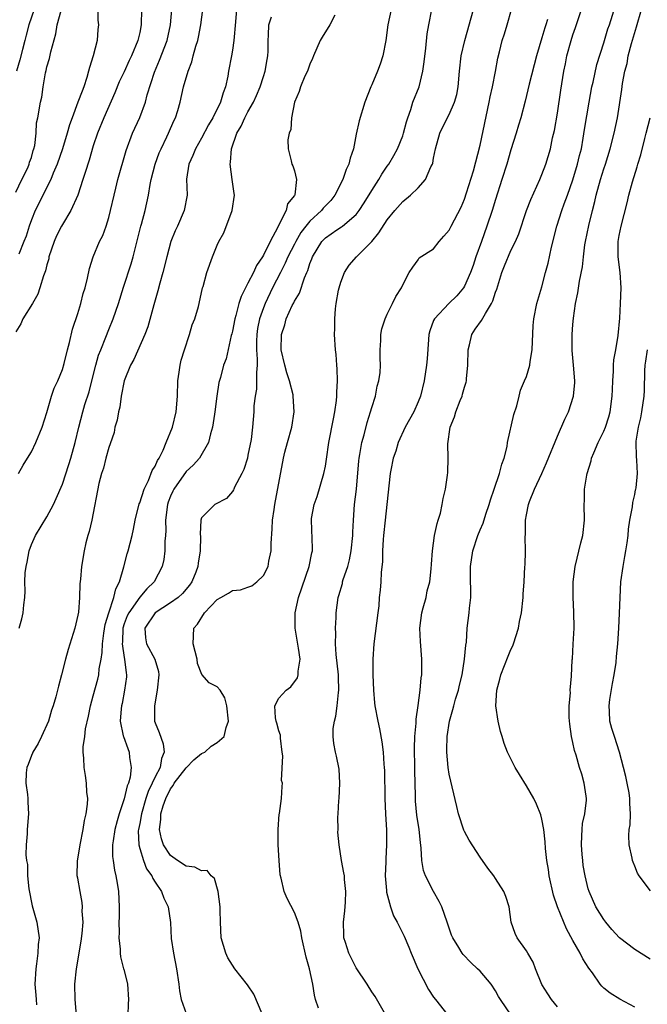
# Model space of a CAD drawing. Units: inches. Extents: x 2589000 to 2592000, y 1515000 to 1518000.
# Drawn here: x 2589661 to 2589743, y 1515120 to 1515248 of the extents above; entities that cross this region are included whole.
import ezdxf

# ---------------------------------------------------------------- set-up
doc = ezdxf.new("R2010")
doc.units = ezdxf.units.IN
doc.header["$MEASUREMENT"] = 0
doc.layers.add('LD25891515_2ft', color=72, linetype='Continuous')

msp = doc.modelspace()

# ---------------------------------------------------------------- linework, layer by layer
at = {"layer": 'LD25891515_2ft'}
for points, elevation in [([(2589731, 1515120.06), (2589730.22, 1515121), (2589729.76, 1515121.76), (2589729, 1515122.98), (2589728.16, 1515125), (2589727.86, 1515125.86), (2589727.16, 1515127), (2589727, 1515127.31), (2589725.82, 1515129), (2589725.56, 1515129.56), (2589725.04, 1515131), (2589724.76, 1515133), (2589724.35, 1515134.35), (2589724.06, 1515135), (2589723, 1515136.66), (2589722.77, 1515137), (2589722, 1515138), (2589721, 1515139.41), (2589719.6, 1515141.6), (2589719, 1515142.72), (2589718.91, 1515142.91), (2589718.23, 1515145), (2589717.98, 1515145.98), (2589717, 1515150.14), (2589716.86, 1515151), (2589716.69, 1515153), (2589716.71, 1515153.29), (2589716.77, 1515155), (2589717.05, 1515157), (2589717.5, 1515158.5), (2589717.6, 1515159), (2589717.84, 1515159.84), (2589718.21, 1515161), (2589718.35, 1515161.65), (2589718.68, 1515163), (2589719, 1515165), (2589719.16, 1515166.84), (2589719.23, 1515167.23), (2589719.34, 1515169), (2589719.59, 1515171), (2589719.62, 1515171.62), (2589719.79, 1515173), (2589719.82, 1515174.18), (2589719.78, 1515175), (2589719.76, 1515175.76), (2589719.78, 1515177), (2589720.06, 1515179), (2589720.7, 1515181), (2589721, 1515181.71), (2589721.41, 1515182.59), (2589721.76, 1515183.76), (2589722.19, 1515185), (2589722.37, 1515185.62), (2589722.82, 1515187), (2589723.51, 1515189), (2589723.8, 1515190.2), (2589724.11, 1515191), (2589724.49, 1515192.49), (2589724.56, 1515193), (2589725.38, 1515196.62), (2589725.75, 1515197.75), (2589726.06, 1515199), (2589726.22, 1515199.78), (2589726.77, 1515201), (2589727, 1515201.57), (2589727.44, 1515203), (2589727.49, 1515203.49), (2589727.74, 1515205), (2589727.87, 1515208.13), (2589727.95, 1515209), (2589728.36, 1515211), (2589729, 1515213.15), (2589729.45, 1515215), (2589729.79, 1515216.21), (2589730.25, 1515218.25), (2589730.94, 1515221), (2589731.57, 1515223), (2589731.88, 1515223.88), (2589732.3, 1515225), (2589733, 1515226.96), (2589733.62, 1515229), (2589733.88, 1515230.12), (2589734.11, 1515231), (2589734.35, 1515232.35), (2589734.52, 1515233.48), (2589735.1, 1515237), (2589735.46, 1515239), (2589735.61, 1515239.61), (2589736.1, 1515241.9), (2589737, 1515244.69), (2589737.53, 1515246.47), (2589737.73, 1515247), (2589738.5, 1515249.5)], 8244), ([(2589677.22, 1515249), (2589677.19, 1515247), (2589677, 1515246.03), (2589676.77, 1515245), (2589675.93, 1515243), (2589675.62, 1515242.38), (2589675, 1515240.95), (2589674.36, 1515239.64), (2589673.77, 1515238.23), (2589672.35, 1515235), (2589671.53, 1515233), (2589671, 1515231.37), (2589670.47, 1515229.53), (2589669.94, 1515227.94), (2589669.65, 1515227), (2589669, 1515225), (2589668.11, 1515223), (2589667, 1515221.21), (2589666.88, 1515221), (2589666.25, 1515219.74), (2589665.93, 1515219), (2589665.27, 1515217), (2589665.23, 1515216.77), (2589665, 1515215.99), (2589664.81, 1515215.19), (2589664.58, 1515214.58), (2589664.1, 1515213), (2589663.81, 1515212.19), (2589663.12, 1515211), (2589661.9, 1515209), (2589661.65, 1515208.35), (2589661, 1515207.34)], 8220), ([(2589661, 1515225.36), (2589661.76, 1515227), (2589662.52, 1515228.52), (2589662.72, 1515229), (2589662.76, 1515229.24), (2589663, 1515229.86), (2589663.23, 1515230.77), (2589663.32, 1515231), (2589663.43, 1515231.43), (2589663.6, 1515233), (2589663.67, 1515234.33), (2589663.83, 1515235), (2589664.17, 1515237), (2589664.36, 1515237.64), (2589664.53, 1515239), (2589664.82, 1515240.82), (2589664.9, 1515241.1), (2589665, 1515241.57), (2589665.34, 1515242.66), (2589665.5, 1515243.5), (2589666.17, 1515245.83), (2589666.33, 1515247), (2589666.84, 1515248.84)], 8216), ([(2589663.35, 1515249), (2589662.68, 1515247), (2589662.34, 1515245.66), (2589662.15, 1515245), (2589661.84, 1515243.84), (2589661.51, 1515242.49), (2589661.08, 1515241)], 8214), ([(2589661.34, 1515189), (2589661.92, 1515190.08), (2589662.51, 1515191), (2589663, 1515191.82), (2589663.59, 1515193), (2589664.38, 1515195), (2589665, 1515196.9), (2589665.6, 1515199), (2589665.94, 1515200.06), (2589666.41, 1515201), (2589667, 1515202.44), (2589667.24, 1515203.24), (2589667.65, 1515205), (2589667.93, 1515205.93), (2589668.32, 1515207.68), (2589669, 1515209.69), (2589669.37, 1515211), (2589669.7, 1515212.3), (2589669.93, 1515213), (2589670.27, 1515214.27), (2589670.51, 1515215.49), (2589670.99, 1515217), (2589671.8, 1515219), (2589672.22, 1515219.78), (2589672.66, 1515221), (2589673, 1515222.1), (2589673.23, 1515223), (2589673.68, 1515225), (2589673.91, 1515225.91), (2589674.19, 1515227), (2589675.24, 1515230.76), (2589676.08, 1515233), (2589677, 1515235.05), (2589677.73, 1515237), (2589677.96, 1515237.96), (2589678.91, 1515240.91), (2589679.58, 1515242.42), (2589680.57, 1515245), (2589680.98, 1515247), (2589681.16, 1515249)], 8222), ([(2589671.57, 1515249), (2589671.59, 1515247.59), (2589671.67, 1515247), (2589671.58, 1515246.42), (2589671.48, 1515245), (2589670.97, 1515243), (2589670.49, 1515241.51), (2589670.4, 1515241), (2589670.18, 1515240.18), (2589669.79, 1515239), (2589669.55, 1515238.45), (2589669.02, 1515237), (2589668.26, 1515235), (2589667.94, 1515234.06), (2589667.64, 1515233), (2589667.02, 1515231), (2589666.35, 1515229), (2589665.83, 1515227.83), (2589665.51, 1515227), (2589664.47, 1515225), (2589664, 1515224), (2589663.49, 1515223), (2589663, 1515221.81), (2589662.72, 1515221), (2589662.3, 1515219.7), (2589662.03, 1515219), (2589661.36, 1515217.36)], 8218), ([(2589661.43, 1515169), (2589661.78, 1515170.22), (2589661.95, 1515171), (2589662.02, 1515172.02), (2589662.13, 1515173), (2589662.19, 1515173.81), (2589662.16, 1515175), (2589662.19, 1515176.19), (2589662.3, 1515177), (2589662.45, 1515177.55), (2589662.69, 1515179), (2589663, 1515179.84), (2589663.52, 1515181), (2589665, 1515183.41), (2589665.86, 1515185), (2589666.22, 1515185.78), (2589667, 1515187.62), (2589667.84, 1515190.16), (2589668.1, 1515191), (2589668.67, 1515193), (2589669.14, 1515195), (2589669.63, 1515197), (2589669.91, 1515197.91), (2589670.45, 1515199.55), (2589670.83, 1515201), (2589671.32, 1515203), (2589671.69, 1515204.31), (2589671.96, 1515205), (2589672.63, 1515206.63), (2589673, 1515207.61), (2589673.57, 1515209), (2589674.25, 1515211), (2589674.9, 1515213.1), (2589675.9, 1515216.1), (2589676.15, 1515217), (2589677.16, 1515221), (2589677.24, 1515221.24), (2589677.7, 1515223), (2589678.15, 1515225), (2589678.36, 1515226.36), (2589678.5, 1515227), (2589678.99, 1515229), (2589679.53, 1515230.47), (2589679.76, 1515231), (2589680.52, 1515232.52), (2589680.74, 1515233), (2589681.42, 1515234.58), (2589681.62, 1515235), (2589681.92, 1515235.92), (2589682.23, 1515237), (2589682.68, 1515239), (2589683.26, 1515241), (2589683.76, 1515242.24), (2589683.93, 1515243), (2589684.27, 1515244.27), (2589684.51, 1515245), (2589684.6, 1515245.4), (2589684.9, 1515247), (2589685.14, 1515249)], 8224), ([(2589689.5, 1515249), (2589689.39, 1515247.39), (2589689.19, 1515245), (2589689, 1515243.72), (2589688.87, 1515243), (2589688.49, 1515241), (2589688.39, 1515240.39), (2589688.09, 1515239), (2589687.77, 1515238.23), (2589687.44, 1515237), (2589686.44, 1515235), (2589685.9, 1515234.1), (2589685, 1515232.36), (2589684.21, 1515231), (2589683.89, 1515230.11), (2589683.34, 1515229), (2589683.07, 1515227.07), (2589683.13, 1515225), (2589682.76, 1515223), (2589681.88, 1515221), (2589681.6, 1515220.4), (2589681.01, 1515219), (2589680.49, 1515217), (2589680, 1515215), (2589679.6, 1515213.6), (2589679.36, 1515212.64), (2589678.81, 1515210.81), (2589678.03, 1515207.97), (2589677.66, 1515207), (2589676.25, 1515203.75), (2589675.79, 1515203), (2589674.98, 1515201), (2589674.62, 1515199), (2589674.42, 1515197.58), (2589674.24, 1515197), (2589674.09, 1515195.91), (2589673.8, 1515195), (2589673.68, 1515194.32), (2589673.17, 1515192.83), (2589673, 1515192.39), (2589672.62, 1515191), (2589672.31, 1515189.69), (2589672.06, 1515189), (2589671.73, 1515187.73), (2589670.8, 1515183), (2589670.48, 1515181.52), (2589670.3, 1515181), (2589670.05, 1515180.05), (2589669.81, 1515179), (2589669.47, 1515177), (2589669.35, 1515175.35), (2589669.26, 1515174.74), (2589669.21, 1515173), (2589669.07, 1515171.07), (2589669, 1515170.68), (2589668.63, 1515169), (2589667.75, 1515166.25), (2589667.39, 1515165), (2589666.91, 1515163), (2589666.49, 1515161.51), (2589666.14, 1515160.14), (2589665.8, 1515159), (2589665.6, 1515158.4), (2589665.19, 1515157), (2589664.32, 1515155), (2589663.89, 1515154.11), (2589663.18, 1515153), (2589663.14, 1515152.86), (2589663, 1515152.57), (2589662.59, 1515151.41), (2589662.4, 1515151), (2589662.31, 1515150.31), (2589662.27, 1515149), (2589662.5, 1515147.5), (2589662.53, 1515147), (2589662.52, 1515146.52), (2589662.62, 1515145), (2589662.46, 1515143), (2589662.45, 1515142.45), (2589662.32, 1515141), (2589662.28, 1515139.72), (2589662.37, 1515139), (2589662.48, 1515138.48), (2589662.5, 1515137), (2589662.66, 1515135.34), (2589663.11, 1515133.11), (2589663.71, 1515131), (2589663.98, 1515129), (2589663.88, 1515128.12), (2589663.82, 1515127), (2589663.65, 1515125.65), (2589663.56, 1515125), (2589663.45, 1515123), (2589663.58, 1515121.58), (2589663.6, 1515121), (2589663.66, 1515120.34)], 8226), ([(2589668.83, 1515119), (2589668.65, 1515121), (2589668.63, 1515123), (2589668.81, 1515125), (2589669.45, 1515128.55), (2589669.56, 1515129.56), (2589669.68, 1515131), (2589669.58, 1515132.42), (2589669.62, 1515133), (2589669.57, 1515133.57), (2589669.29, 1515135), (2589669, 1515136.69), (2589668.93, 1515137), (2589668.96, 1515138.96), (2589669.28, 1515140.72), (2589669.29, 1515141), (2589669.7, 1515143), (2589669.86, 1515144.14), (2589670.07, 1515145), (2589670.25, 1515146.25), (2589670.28, 1515147), (2589670.18, 1515147.82), (2589670.14, 1515149), (2589669.99, 1515149.99), (2589669.8, 1515151), (2589669.79, 1515152.21), (2589669.7, 1515153), (2589669.69, 1515153.69), (2589669.91, 1515155), (2589670, 1515156), (2589670.37, 1515157.63), (2589670.64, 1515159), (2589671, 1515160.26), (2589671.57, 1515162.43), (2589671.7, 1515163), (2589671.78, 1515163.78), (2589672.01, 1515165), (2589672.14, 1515165.86), (2589672.19, 1515167), (2589672.36, 1515168.36), (2589672.52, 1515169.48), (2589672.99, 1515171), (2589673.66, 1515173), (2589673.9, 1515174.1), (2589674.39, 1515175), (2589674.95, 1515176.95), (2589675.38, 1515178.62), (2589675.5, 1515179), (2589676.01, 1515181), (2589676.2, 1515181.8), (2589676.42, 1515183), (2589676.93, 1515185.07), (2589677, 1515185.22), (2589677.56, 1515187), (2589678.12, 1515188.12), (2589678.61, 1515189.39), (2589679, 1515189.98), (2589679.31, 1515190.69), (2589679.51, 1515191), (2589680.02, 1515192.02), (2589680.44, 1515193), (2589681.23, 1515195), (2589681.71, 1515197), (2589681.89, 1515199), (2589681.95, 1515201), (2589682.12, 1515202.12), (2589682.21, 1515203), (2589682.35, 1515203.65), (2589682.77, 1515205), (2589683.45, 1515207), (2589683.78, 1515208.22), (2589684.12, 1515209), (2589684.58, 1515210.58), (2589684.69, 1515211), (2589685.13, 1515213), (2589685.2, 1515213.2), (2589685.67, 1515215), (2589686.39, 1515217), (2589687, 1515218.52), (2589687.22, 1515219), (2589687.86, 1515220.14), (2589688.95, 1515223), (2589689.25, 1515225), (2589689.2, 1515225.2), (2589688.97, 1515227.03), (2589688.68, 1515229), (2589688.74, 1515229.26), (2589688.86, 1515231), (2589689.55, 1515233), (2589690.1, 1515233.9), (2589690.58, 1515235), (2589691, 1515235.76), (2589691.72, 1515237), (2589692.12, 1515237.88), (2589692.57, 1515239), (2589693, 1515240.35), (2589693.23, 1515241), (2589693.47, 1515242.53), (2589693.57, 1515243), (2589693.6, 1515243.6), (2589693.6, 1515245), (2589693.67, 1515245.67), (2589693.71, 1515247), (2589694.05, 1515248.05)], 8228), ([(2589702.24, 1515248.24), (2589701.58, 1515247), (2589700.57, 1515245.43), (2589700.34, 1515245), (2589699.46, 1515243), (2589699.34, 1515242.66), (2589699, 1515241.94), (2589698.68, 1515241), (2589698.37, 1515240.37), (2589697.78, 1515239), (2589697.61, 1515238.39), (2589697, 1515237), (2589696.63, 1515235), (2589696.54, 1515233.46), (2589696.32, 1515233), (2589696.13, 1515232.13), (2589696.2, 1515231), (2589696.58, 1515229.42), (2589696.67, 1515229), (2589696.8, 1515228.8), (2589697, 1515228.15), (2589697.26, 1515227), (2589697.04, 1515225.04), (2589697, 1515224.96), (2589696.12, 1515223.88), (2589695.95, 1515223), (2589695, 1515221.16), (2589694.86, 1515220.86), (2589693.85, 1515219), (2589693, 1515217.22), (2589692.88, 1515217), (2589692.1, 1515215.91), (2589691.7, 1515215), (2589691, 1515213.61), (2589690.66, 1515213), (2589690.1, 1515211.9), (2589689.83, 1515211), (2589689.43, 1515209.43), (2589689.29, 1515209), (2589689, 1515207.41), (2589688.92, 1515207.08), (2589688.84, 1515206.84), (2589688.16, 1515203.84), (2589687.84, 1515203), (2589687.43, 1515201.43), (2589687.24, 1515200.76), (2589686.98, 1515199.02), (2589686.72, 1515197), (2589686.66, 1515196.66), (2589686.42, 1515195), (2589686.15, 1515194.15), (2589685.91, 1515193), (2589684.75, 1515191), (2589683.92, 1515190.08), (2589683, 1515189.25), (2589681.41, 1515187), (2589681.28, 1515186.72), (2589681, 1515186.09), (2589680.69, 1515185.31), (2589680.59, 1515185), (2589680.34, 1515183), (2589680.36, 1515181.64), (2589680.33, 1515181), (2589680.25, 1515180.25), (2589680.25, 1515179), (2589680.12, 1515177.88), (2589679.9, 1515177), (2589678.85, 1515175), (2589677.9, 1515174.1), (2589677, 1515173.02), (2589675.58, 1515171), (2589675.39, 1515170.61), (2589675, 1515169.56), (2589674.82, 1515169), (2589674.76, 1515167.24), (2589674.74, 1515167), (2589675, 1515165.21), (2589675.05, 1515165), (2589675.23, 1515163.23), (2589675.3, 1515163), (2589675.28, 1515162.72), (2589675.05, 1515161), (2589674.72, 1515159.28), (2589674.64, 1515159), (2589674.6, 1515158.6), (2589674.49, 1515157), (2589674.88, 1515155.12), (2589674.9, 1515155), (2589675.45, 1515153.45), (2589675.65, 1515153), (2589675.68, 1515152.32), (2589675.9, 1515151), (2589675.77, 1515149.77), (2589675.53, 1515149), (2589675.36, 1515148.64), (2589675, 1515146.94), (2589674.34, 1515145), (2589674.1, 1515144.1), (2589673.78, 1515143), (2589673.55, 1515141.55), (2589673.48, 1515141), (2589673.5, 1515139.5), (2589673.55, 1515139), (2589673.74, 1515137.74), (2589673.92, 1515137), (2589674.07, 1515136.07), (2589674.27, 1515135), (2589674.36, 1515133), (2589674.33, 1515131.67), (2589674.3, 1515131), (2589674.33, 1515129.67), (2589674.29, 1515129), (2589674.49, 1515127.51), (2589674.49, 1515127), (2589674.52, 1515126.52), (2589674.92, 1515125), (2589674.93, 1515124.93), (2589675.41, 1515123), (2589675.56, 1515121), (2589675.52, 1515120.48), (2589675.46, 1515119)], 8230), ([(2589709.53, 1515249), (2589709.09, 1515247), (2589708.81, 1515245), (2589708.42, 1515243), (2589708.09, 1515241.91), (2589707.75, 1515241), (2589707, 1515239.25), (2589706.88, 1515239), (2589706.09, 1515237), (2589705.39, 1515234.61), (2589705, 1515232.87), (2589704.62, 1515231), (2589704.21, 1515229.79), (2589704.03, 1515229), (2589703.69, 1515228.31), (2589703.25, 1515227), (2589702.24, 1515225), (2589701.7, 1515224.3), (2589700.71, 1515223.29), (2589700.5, 1515223), (2589699, 1515221.62), (2589698.49, 1515221), (2589697.84, 1515220.16), (2589697.18, 1515219), (2589697, 1515218.65), (2589696.16, 1515217), (2589695.82, 1515216.18), (2589695.19, 1515215), (2589694.18, 1515213), (2589693.23, 1515211), (2589693, 1515210.42), (2589692.5, 1515209), (2589692.25, 1515207.75), (2589692.15, 1515207), (2589692.11, 1515206.11), (2589692.11, 1515205), (2589692.2, 1515203.8), (2589692.18, 1515203), (2589692.08, 1515202.08), (2589692.12, 1515201), (2589692.09, 1515199.91), (2589691.91, 1515199), (2589691.77, 1515197.77), (2589691.74, 1515197), (2589691.59, 1515195), (2589691.39, 1515193.39), (2589691, 1515191.38), (2589690.92, 1515191), (2589690.45, 1515189.55), (2589690.2, 1515189), (2589689.26, 1515187.26), (2589689.15, 1515187), (2589689.11, 1515186.89), (2589689, 1515186.7), (2589688.23, 1515185.77), (2589686.71, 1515185), (2589685, 1515183.26), (2589684.92, 1515183), (2589684.83, 1515181.17), (2589684.85, 1515180.85), (2589684.8, 1515179), (2589684.56, 1515177.44), (2589684.53, 1515177), (2589684.27, 1515176.27), (2589683.76, 1515175), (2589683.44, 1515174.56), (2589682.52, 1515173.48), (2589681.97, 1515173), (2589681, 1515172.31), (2589679, 1515171), (2589677.66, 1515169), (2589677.77, 1515167.77), (2589677.88, 1515167), (2589678.96, 1515165), (2589679.43, 1515163.43), (2589679.46, 1515163), (2589679.25, 1515161), (2589678.9, 1515159), (2589678.93, 1515157), (2589679, 1515156.8), (2589679.52, 1515155.52), (2589680.05, 1515154.05), (2589680.18, 1515153), (2589679.81, 1515152.19), (2589679.63, 1515151), (2589679, 1515149.8), (2589678.63, 1515149), (2589678.09, 1515147.91), (2589677.8, 1515147), (2589677.22, 1515145), (2589677, 1515143.76), (2589676.84, 1515143), (2589676.82, 1515142.82), (2589676.88, 1515141), (2589677, 1515140.54), (2589677.48, 1515139), (2589677.89, 1515137.89), (2589678.57, 1515137), (2589678.68, 1515136.68), (2589679, 1515136.18), (2589679.83, 1515135), (2589680.12, 1515134.12), (2589680.69, 1515133), (2589680.97, 1515130.97), (2589681.08, 1515128.92), (2589681.36, 1515127), (2589681.74, 1515125), (2589682.05, 1515123), (2589682.16, 1515122.16), (2589682.35, 1515121), (2589683, 1515119.19)], 8232), ([(2589692.84, 1515119.16), (2589691.74, 1515121.73), (2589690.92, 1515122.92), (2589689.32, 1515125), (2589689, 1515125.45), (2589688.4, 1515126.4), (2589688.12, 1515127), (2589687.55, 1515129), (2589687.44, 1515131), (2589687.42, 1515132.58), (2589687.39, 1515133), (2589687.13, 1515135), (2589686.66, 1515136.66), (2589686.22, 1515137), (2589685.71, 1515137.71), (2589685, 1515137.65), (2589684.14, 1515138.14), (2589683, 1515138.25), (2589681.88, 1515139), (2589681, 1515139.64), (2589680.08, 1515141), (2589679.8, 1515141.8), (2589679.55, 1515143), (2589679.72, 1515144.28), (2589679.74, 1515145), (2589680.04, 1515146.04), (2589680.36, 1515147), (2589681, 1515148.27), (2589681.31, 1515148.69), (2589681.47, 1515149), (2589683, 1515150.97), (2589683.98, 1515152.02), (2589685, 1515152.82), (2589685.4, 1515153), (2589686.25, 1515153.75), (2589687, 1515154.22), (2589687.91, 1515155), (2589688.19, 1515156.19), (2589688.47, 1515157), (2589688.25, 1515159), (2589688.01, 1515160.01), (2589687.39, 1515161), (2589687, 1515161.43), (2589685.96, 1515161.96), (2589685.04, 1515163.04), (2589684.47, 1515164.47), (2589684.43, 1515165), (2589683.92, 1515167), (2589683.98, 1515169), (2589684.47, 1515169.53), (2589685.37, 1515171), (2589687, 1515172.71), (2589687.48, 1515173), (2589688.46, 1515173.54), (2589689, 1515173.87), (2589690.03, 1515173.97), (2589691, 1515174.34), (2589691.51, 1515174.49), (2589692.13, 1515175), (2589693, 1515175.83), (2589693.59, 1515177), (2589693.69, 1515177.69), (2589694, 1515179), (2589693.98, 1515179.98), (2589694.12, 1515181.87), (2589694.17, 1515183), (2589694.38, 1515184.38), (2589694.46, 1515185), (2589695.59, 1515191), (2589695.78, 1515191.78), (2589696.1, 1515193), (2589696.66, 1515195), (2589696.99, 1515197), (2589696.86, 1515199), (2589696.83, 1515199.17), (2589696.38, 1515201), (2589696.03, 1515202.03), (2589695.78, 1515203), (2589695.31, 1515205), (2589695.32, 1515207), (2589695.76, 1515208.24), (2589695.95, 1515209), (2589696.73, 1515210.73), (2589696.92, 1515211.08), (2589697, 1515211.29), (2589697.66, 1515212.34), (2589698.31, 1515214.31), (2589698.61, 1515215), (2589698.74, 1515215.26), (2589699, 1515216.14), (2589699.25, 1515216.75), (2589699.33, 1515217), (2589700.56, 1515219), (2589701, 1515219.47), (2589702.5, 1515220.5), (2589703.11, 1515220.89), (2589703.24, 1515221), (2589705, 1515222.51), (2589705.38, 1515223), (2589706.02, 1515223.98), (2589707, 1515225.58), (2589707.93, 1515227), (2589708.31, 1515227.69), (2589709, 1515228.72), (2589709.2, 1515229), (2589709.87, 1515230.13), (2589710.32, 1515231), (2589711, 1515232.66), (2589711.12, 1515233), (2589711.51, 1515234.49), (2589711.67, 1515235), (2589712.07, 1515236.07), (2589712.33, 1515237), (2589713.11, 1515239), (2589713.61, 1515241), (2589713.79, 1515242.21), (2589714, 1515244), (2589714.15, 1515245.85), (2589714.36, 1515247), (2589714.76, 1515249)], 8234), ([(2589700.12, 1515119.88), (2589699.74, 1515121), (2589699.59, 1515121.59), (2589699.4, 1515123), (2589698.95, 1515125), (2589698.51, 1515126.51), (2589697.98, 1515129), (2589697.84, 1515129.84), (2589697.48, 1515131), (2589697, 1515132.28), (2589696.07, 1515134.07), (2589695.68, 1515135), (2589695.28, 1515136.72), (2589695.15, 1515137.15), (2589695.01, 1515139), (2589694.92, 1515141), (2589694.9, 1515142.9), (2589694.89, 1515143), (2589695.04, 1515144.96), (2589695.08, 1515145.08), (2589695.33, 1515147), (2589695.43, 1515148.57), (2589695.44, 1515149), (2589695.35, 1515149.35), (2589695.5, 1515152.5), (2589695.42, 1515153), (2589695.22, 1515154.78), (2589695.19, 1515155.19), (2589695, 1515155.75), (2589694.74, 1515156.74), (2589694.65, 1515157), (2589694.57, 1515157.43), (2589694.45, 1515159), (2589695, 1515159.96), (2589695.92, 1515161), (2589696.56, 1515161.44), (2589697.4, 1515162.6), (2589697.5, 1515163), (2589697.48, 1515163.48), (2589697.75, 1515165), (2589697.55, 1515166.45), (2589697.08, 1515169), (2589697.08, 1515171), (2589697.53, 1515173), (2589698.93, 1515177), (2589699.26, 1515178.74), (2589699.34, 1515179), (2589699.36, 1515179.36), (2589699.19, 1515183), (2589699.21, 1515183.21), (2589699.56, 1515185), (2589699.96, 1515186.04), (2589700.82, 1515189), (2589701, 1515189.98), (2589701.14, 1515190.86), (2589701.45, 1515193), (2589702.06, 1515196.06), (2589702.22, 1515197), (2589702.44, 1515198.44), (2589702.48, 1515199), (2589702.47, 1515199.53), (2589702.58, 1515201), (2589702.55, 1515202.55), (2589702.5, 1515203), (2589702.4, 1515204.4), (2589702.33, 1515205), (2589702.2, 1515207), (2589702.23, 1515207.77), (2589702.21, 1515209), (2589702.31, 1515210.31), (2589702.41, 1515211), (2589702.72, 1515212.72), (2589702.78, 1515213), (2589703, 1515213.74), (2589703.47, 1515215), (2589704.06, 1515215.94), (2589705.05, 1515217), (2589707, 1515218.98), (2589707.9, 1515220.1), (2589709, 1515221.82), (2589709.98, 1515223), (2589711, 1515224.17), (2589712.03, 1515225), (2589713, 1515225.95), (2589713.96, 1515227), (2589714.66, 1515228.66), (2589714.84, 1515229), (2589714.89, 1515229.11), (2589715, 1515229.79), (2589715.24, 1515231), (2589715.81, 1515233), (2589716.19, 1515233.81), (2589717, 1515235.43), (2589717.7, 1515237), (2589717.98, 1515238.02), (2589718.16, 1515239), (2589718.34, 1515241), (2589718.57, 1515243), (2589719.03, 1515245), (2589720.16, 1515249)], 8236), ([(2589709, 1515118.69), (2589707.43, 1515121.42), (2589707, 1515122.02), (2589706.39, 1515123), (2589705, 1515125.11), (2589704.03, 1515127), (2589703.62, 1515128.38), (2589703.41, 1515129), (2589703.38, 1515129.38), (2589703.36, 1515131), (2589703.51, 1515132.49), (2589703.6, 1515133.6), (2589703.64, 1515135), (2589703.46, 1515136.54), (2589703.46, 1515137), (2589703.41, 1515137.41), (2589703.09, 1515139), (2589702.77, 1515141), (2589702.63, 1515142.63), (2589702.64, 1515143), (2589702.61, 1515144.61), (2589702.66, 1515145), (2589702.75, 1515146.75), (2589702.78, 1515147), (2589702.89, 1515149), (2589702.8, 1515150.8), (2589702.46, 1515152.46), (2589702.32, 1515153), (2589702.1, 1515154.1), (2589702.02, 1515155), (2589702.03, 1515156.03), (2589702.17, 1515157), (2589702.34, 1515157.66), (2589702.52, 1515159), (2589702.7, 1515160.7), (2589702.75, 1515161), (2589702.69, 1515162.69), (2589702.7, 1515163), (2589702.39, 1515165.61), (2589702.3, 1515167), (2589702.36, 1515168.36), (2589702.3, 1515169), (2589702.4, 1515170.4), (2589702.39, 1515171), (2589702.65, 1515173), (2589702.75, 1515173.25), (2589703.2, 1515174.8), (2589703.23, 1515175), (2589703.32, 1515175.32), (2589703.9, 1515177), (2589704.13, 1515177.87), (2589704.35, 1515179), (2589704.55, 1515181), (2589704.55, 1515181.45), (2589704.64, 1515183), (2589704.79, 1515185), (2589705.01, 1515186.99), (2589705.33, 1515190.67), (2589705.38, 1515191), (2589705.48, 1515191.48), (2589705.7, 1515193), (2589706, 1515194), (2589706.39, 1515195.61), (2589706.86, 1515197), (2589707, 1515197.55), (2589707.47, 1515199), (2589707.71, 1515200.29), (2589707.92, 1515201), (2589708.07, 1515202.07), (2589708.12, 1515203), (2589708.07, 1515203.93), (2589708.1, 1515205), (2589708.19, 1515206.19), (2589708.17, 1515207), (2589708.3, 1515207.7), (2589708.73, 1515209), (2589709, 1515209.61), (2589709.7, 1515211), (2589710.1, 1515211.9), (2589710.85, 1515213), (2589711, 1515213.4), (2589711.82, 1515215), (2589712.3, 1515215.7), (2589713, 1515216.63), (2589713.13, 1515216.87), (2589715, 1515218.07), (2589715.7, 1515219), (2589716.33, 1515219.67), (2589717, 1515220.45), (2589717.26, 1515221), (2589718.54, 1515223.46), (2589719, 1515224.47), (2589719.27, 1515225.27), (2589720.14, 1515228.14), (2589721, 1515231.47), (2589722.19, 1515237), (2589722.31, 1515237.69), (2589722.61, 1515239), (2589722.99, 1515240.99), (2589723.29, 1515242.71), (2589723.51, 1515243.51), (2589723.88, 1515245), (2589724.16, 1515245.84), (2589724.5, 1515247), (2589725.06, 1515249)], 8238), ([(2589725.01, 1515119), (2589723.66, 1515121), (2589723.4, 1515121.4), (2589723, 1515122.16), (2589722.46, 1515123), (2589721, 1515124.69), (2589720.68, 1515125), (2589719.79, 1515125.79), (2589718.83, 1515126.83), (2589718.69, 1515127), (2589718.24, 1515127.76), (2589717.48, 1515129), (2589717.33, 1515129.33), (2589717, 1515130.26), (2589716.77, 1515131), (2589716.04, 1515133), (2589715.7, 1515133.69), (2589714.97, 1515135), (2589713.93, 1515137), (2589713.69, 1515137.69), (2589713.47, 1515139), (2589713.41, 1515140.59), (2589713.3, 1515141.3), (2589713.14, 1515143), (2589712.84, 1515144.84), (2589712.67, 1515146.67), (2589712.65, 1515147), (2589712.66, 1515147.34), (2589712.59, 1515150.59), (2589712.59, 1515151), (2589712.51, 1515153.49), (2589712.56, 1515155), (2589712.74, 1515156.74), (2589712.73, 1515157.27), (2589713.01, 1515159.01), (2589713.27, 1515161), (2589713.39, 1515162.61), (2589713.47, 1515163), (2589713.49, 1515163.49), (2589713.49, 1515165), (2589713.3, 1515167.3), (2589713.2, 1515169), (2589713.46, 1515171), (2589713.66, 1515171.66), (2589714.02, 1515173), (2589714.17, 1515173.83), (2589714.51, 1515175), (2589714.69, 1515176.69), (2589714.71, 1515177.29), (2589714.84, 1515179), (2589715, 1515180.01), (2589715.13, 1515181), (2589715.44, 1515182.56), (2589715.59, 1515183), (2589715.87, 1515183.87), (2589716.12, 1515185), (2589716.23, 1515185.77), (2589716.54, 1515187), (2589716.81, 1515188.81), (2589716.85, 1515189.15), (2589716.9, 1515191), (2589716.84, 1515192.84), (2589717.14, 1515195), (2589717.68, 1515196.32), (2589717.87, 1515197), (2589718.43, 1515198.43), (2589718.67, 1515199), (2589718.75, 1515199.25), (2589719, 1515200.17), (2589719.2, 1515200.8), (2589719.23, 1515201), (2589719.23, 1515201.23), (2589719.41, 1515203), (2589719.46, 1515205), (2589719.65, 1515205.65), (2589719.95, 1515207), (2589720.35, 1515207.65), (2589721.21, 1515208.79), (2589721.7, 1515209.7), (2589722.5, 1515211), (2589722.66, 1515211.34), (2589723, 1515212.44), (2589723.16, 1515212.84), (2589723.84, 1515215), (2589724.16, 1515215.84), (2589725, 1515217.85), (2589725.57, 1515219), (2589726.01, 1515219.99), (2589727.01, 1515223), (2589727.55, 1515224.45), (2589728.71, 1515227), (2589729, 1515227.68), (2589729.5, 1515229), (2589730.1, 1515231), (2589730.39, 1515232.39), (2589730.63, 1515233.37), (2589731, 1515235.61), (2589731.45, 1515238.55), (2589731.85, 1515241), (2589732.05, 1515241.95), (2589732.24, 1515243), (2589732.77, 1515245), (2589733, 1515245.7), (2589733.34, 1515246.66), (2589734.12, 1515249)], 8242), ([(2589741, 1515120.05), (2589739.07, 1515121.07), (2589737.84, 1515121.84), (2589737, 1515122.5), (2589736.74, 1515122.74), (2589736.54, 1515123), (2589735.54, 1515124.46), (2589735.08, 1515125.08), (2589734.28, 1515126.28), (2589733.95, 1515127), (2589733, 1515128.65), (2589732.16, 1515130.16), (2589731.01, 1515133), (2589730.51, 1515134.51), (2589729.93, 1515137), (2589729.84, 1515137.84), (2589729.62, 1515139), (2589729.45, 1515140.55), (2589729.42, 1515141.42), (2589729.24, 1515143), (2589729, 1515144.35), (2589728.87, 1515144.87), (2589728.28, 1515146.28), (2589727.94, 1515147), (2589727, 1515148.65), (2589726.09, 1515150.09), (2589725.55, 1515151), (2589724.56, 1515153), (2589724.13, 1515154.13), (2589723.88, 1515155), (2589723.65, 1515155.65), (2589723.33, 1515157), (2589723.06, 1515159), (2589723.18, 1515161), (2589723.56, 1515162.44), (2589723.68, 1515163), (2589724.62, 1515165.38), (2589725, 1515166.27), (2589725.25, 1515166.75), (2589725.34, 1515167), (2589725.97, 1515169), (2589726.12, 1515169.88), (2589726.35, 1515171), (2589726.57, 1515173), (2589726.59, 1515173.41), (2589726.7, 1515175), (2589726.79, 1515177), (2589726.82, 1515177.18), (2589726.86, 1515179), (2589726.84, 1515180.84), (2589726.88, 1515181.12), (2589726.89, 1515183), (2589727, 1515183.66), (2589727.26, 1515185), (2589727.41, 1515185.41), (2589728.05, 1515187), (2589728.97, 1515189), (2589729.59, 1515190.41), (2589731, 1515193.85), (2589731.95, 1515196.05), (2589732.43, 1515197), (2589733.1, 1515199), (2589733.24, 1515200.76), (2589733.24, 1515201), (2589733.1, 1515203), (2589732.93, 1515204.93), (2589732.91, 1515207), (2589733, 1515208.26), (2589733.07, 1515209.07), (2589733.36, 1515211), (2589733.64, 1515212.36), (2589733.88, 1515213.88), (2589734.26, 1515215.74), (2589734.37, 1515217), (2589734.56, 1515218.56), (2589734.64, 1515219), (2589735.05, 1515221.05), (2589735.52, 1515223), (2589735.83, 1515224.17), (2589736.01, 1515225), (2589736.56, 1515227), (2589737, 1515228.39), (2589737.21, 1515229), (2589737.84, 1515231), (2589738.35, 1515233), (2589738.77, 1515235), (2589739.34, 1515238.66), (2589739.42, 1515239.42), (2589739.72, 1515241), (2589740.01, 1515241.99), (2589740.17, 1515243), (2589740.59, 1515244.59), (2589741.25, 1515246.75), (2589741.87, 1515249)], 8246), ([(2589729.71, 1515247.71), (2589729.5, 1515247), (2589729.37, 1515246.63), (2589729, 1515245.31), (2589728.29, 1515243), (2589727.34, 1515239.34), (2589726.84, 1515237.16), (2589726.27, 1515235), (2589725.97, 1515234.03), (2589725.68, 1515233), (2589725, 1515230.86), (2589724.47, 1515229), (2589723.84, 1515227), (2589723, 1515224.41), (2589722.58, 1515223), (2589721.9, 1515221), (2589721.17, 1515219), (2589720.47, 1515217), (2589720.1, 1515215.9), (2589719.78, 1515215), (2589719, 1515213.23), (2589718.85, 1515213), (2589718.02, 1515211.98), (2589716.95, 1515211), (2589715.1, 1515209), (2589715, 1515208.77), (2589714.53, 1515207.47), (2589714.4, 1515207), (2589714.32, 1515206.32), (2589714.15, 1515203.85), (2589714.07, 1515203), (2589713.79, 1515201), (2589713.32, 1515199), (2589713, 1515198.26), (2589712.42, 1515197), (2589711.31, 1515195), (2589710.43, 1515193), (2589710.1, 1515191.9), (2589709.78, 1515191), (2589709.45, 1515189.45), (2589709.37, 1515189), (2589708.96, 1515185), (2589708.73, 1515183), (2589708.51, 1515181), (2589708.47, 1515180.47), (2589708.39, 1515179), (2589708.38, 1515177.62), (2589708.2, 1515176.2), (2589708.17, 1515175), (2589708.09, 1515173.91), (2589707.98, 1515173), (2589707.9, 1515171.9), (2589707.79, 1515171), (2589707.26, 1515167), (2589707.12, 1515165), (2589707.14, 1515163), (2589707.21, 1515161), (2589707.36, 1515159.36), (2589707.4, 1515159), (2589707.77, 1515157), (2589708, 1515156), (2589708.32, 1515154.32), (2589708.49, 1515153), (2589708.58, 1515151.42), (2589708.62, 1515151), (2589708.64, 1515150.64), (2589708.69, 1515147), (2589708.78, 1515145), (2589708.9, 1515142.9), (2589708.91, 1515141), (2589708.8, 1515139.2), (2589708.8, 1515138.8), (2589708.75, 1515137), (2589708.89, 1515135.11), (2589708.9, 1515134.9), (2589709.41, 1515133), (2589709.83, 1515131.83), (2589710.28, 1515131), (2589711.19, 1515129.19), (2589711.78, 1515127.78), (2589712.09, 1515127), (2589712.97, 1515125), (2589714.32, 1515122.32), (2589715, 1515121.31), (2589715.24, 1515121), (2589717.8, 1515117.8)], 8240), ([(2589743, 1515126.22), (2589741, 1515127.48), (2589739.01, 1515129.01), (2589738.06, 1515130.06), (2589737.25, 1515131), (2589737, 1515131.34), (2589735.99, 1515133), (2589735.1, 1515135), (2589735, 1515135.34), (2589734.6, 1515137), (2589734.35, 1515138.35), (2589734.27, 1515139), (2589734.22, 1515139.78), (2589734.1, 1515141), (2589734.18, 1515142.18), (2589734.2, 1515143), (2589734.25, 1515143.75), (2589734.55, 1515145), (2589734.77, 1515146.77), (2589734.77, 1515147), (2589734.71, 1515147.29), (2589734.47, 1515149), (2589734.14, 1515150.14), (2589733.87, 1515151), (2589733.41, 1515152.59), (2589733.2, 1515153.2), (2589733, 1515154.24), (2589732.83, 1515155), (2589732.6, 1515156.6), (2589732.51, 1515157.49), (2589732.51, 1515159), (2589732.68, 1515160.68), (2589732.66, 1515161), (2589732.82, 1515162.82), (2589732.92, 1515164.92), (2589732.94, 1515165.06), (2589733.06, 1515166.94), (2589733.17, 1515169), (2589733.14, 1515171.14), (2589733.03, 1515173), (2589733.05, 1515175), (2589733.29, 1515177), (2589734.04, 1515180.04), (2589734.3, 1515181), (2589734.5, 1515183), (2589734.46, 1515185), (2589734.49, 1515185.51), (2589734.51, 1515187), (2589734.79, 1515188.79), (2589734.84, 1515189), (2589735.35, 1515190.65), (2589735.42, 1515191), (2589735.7, 1515191.7), (2589736.26, 1515193), (2589737, 1515194.49), (2589737.2, 1515195), (2589737.66, 1515196.34), (2589737.84, 1515197), (2589738.1, 1515199), (2589738.11, 1515199.89), (2589738.15, 1515201), (2589738.24, 1515202.24), (2589738.25, 1515203), (2589738.3, 1515203.7), (2589738.55, 1515205), (2589738.87, 1515206.87), (2589739.07, 1515209.07), (2589739.18, 1515211), (2589739.25, 1515213), (2589739.11, 1515215), (2589738.85, 1515217), (2589738.86, 1515219), (2589739, 1515219.77), (2589739.25, 1515221), (2589740.01, 1515223.99), (2589740.25, 1515225), (2589740.71, 1515226.71), (2589741.33, 1515228.67), (2589741.4, 1515229), (2589741.78, 1515230.22), (2589742.32, 1515232.32), (2589742.5, 1515233), (2589743, 1515235)], 8248), ([(2589743.05, 1515135.05), (2589741.58, 1515137), (2589741.34, 1515137.34), (2589741, 1515138.26), (2589740.79, 1515138.79), (2589740.73, 1515139), (2589740.69, 1515139.31), (2589740.3, 1515141), (2589740.24, 1515142.23), (2589740.3, 1515143), (2589740.41, 1515143.59), (2589740.45, 1515145), (2589740.37, 1515146.37), (2589740.38, 1515147), (2589740.26, 1515147.73), (2589740.03, 1515149), (2589739.84, 1515149.84), (2589739.56, 1515151), (2589739.03, 1515153), (2589738.38, 1515155), (2589738.06, 1515156.06), (2589737.8, 1515157), (2589737.76, 1515158.24), (2589737.69, 1515159), (2589737.79, 1515159.79), (2589738.14, 1515161.86), (2589738.36, 1515163), (2589738.58, 1515164.58), (2589738.63, 1515165.37), (2589738.81, 1515167), (2589738.96, 1515169.04), (2589739.05, 1515170.95), (2589739.1, 1515173), (2589739.21, 1515175), (2589739.49, 1515177), (2589739.71, 1515178.29), (2589739.86, 1515179), (2589740.03, 1515180.03), (2589740.15, 1515181), (2589740.2, 1515181.8), (2589740.38, 1515183), (2589740.7, 1515184.7), (2589740.75, 1515185.25), (2589741, 1515186.28), (2589741.12, 1515186.88), (2589741.15, 1515187), (2589741.17, 1515187.17), (2589741.34, 1515189), (2589741.26, 1515190.74), (2589741.22, 1515191.22), (2589741.18, 1515193), (2589741.2, 1515193.2), (2589741.48, 1515195), (2589741.79, 1515196.21), (2589741.93, 1515197), (2589742.21, 1515199), (2589742.25, 1515199.75), (2589742.3, 1515202.29), (2589742.35, 1515203), (2589742.45, 1515203.55), (2589742.65, 1515205)], 8250)]:
    msp.add_lwpolyline(points, dxfattribs=dict(at, elevation=elevation))

doc.saveas('drawing.dxf')
